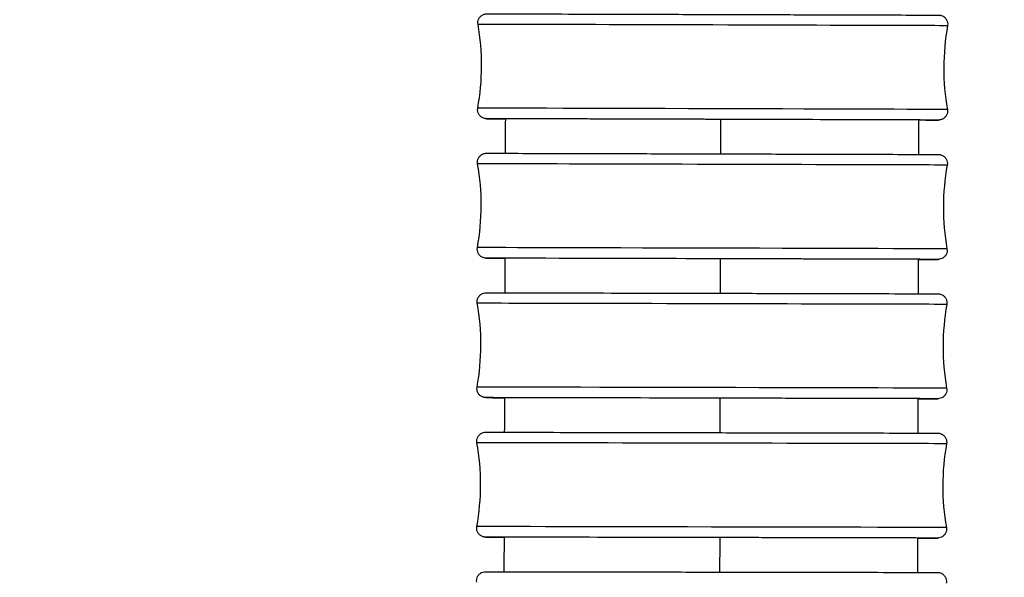
# Model space of a CAD drawing. Units: millimetres. Extents: x 80 to 2890, y 80 to 2020.
# Drawn here: x 1169 to 1202, y 811 to 830 of the extents above; entities that cross this region are included whole.
import ezdxf

# ---------------------------------------------------------------- set-up
doc = ezdxf.new("R2010")
doc.units = ezdxf.units.MM
doc.header["$LTSCALE"] = 1.8
for name, color, linetype, lineweight in [('Dimension (ISO)', 7, 'Continuous', 25), ('Visible (ISO)', 7, 'Continuous', 25), ('Visible Narrow (ISO)', 7, 'Continuous', 25)]:
    doc.layers.add(name, color=color, linetype=linetype, lineweight=lineweight)
doc.styles.add('Samuel Heath (ISO)', font='tahoma.ttf')
doc.dimstyles.new('Samuel Heath (ISO)', dxfattribs={"dimscale": 10, "dimtxt": 2, "dimasz": 2.5, "dimexe": 1, "dimexo": 1.5, "dimgap": 0.762, "dimtad": 0, "dimtih": 1, "dimtoh": 1, "dimdec": 4, "dimlfac": 0.03937, "dimrnd": 1e-08, "dimzin": 1, "dimdsep": 46, "dimlunit": 5, "dimtxsty": 'Samuel Heath (ISO)', "dimcen": 0.09, "dimdle": 10, "dimclrd": 256, "dimclre": 256, "dimclrt": 256, "dimazin": 0, "dimtfac": 1.5, "dimtmove": 0, "dimatfit": 3, "dimfxl": 0, "dimfrac": 2, "dimtolj": 1, "dimtzin": 0, "dimlwd": 15, "dimlwe": 15, "dimarcsym": 0})

# ---------------------------------------------------------------- blocks, each defined once
blk = doc.blocks.new('*D18')
at = {"layer": 'Defpoints', "color": 0, "transparency": 16777216}
for p in [(1177.277, 935.271), (1207.529, 896.091)]:
    blk.add_point(p, dxfattribs=at)
at = {"layer": 'Dimension (ISO)', "lineweight": 15, "transparency": 16777216}
for p, q in [((1161.999, 955.059), (1146.72, 974.847)), ((1177.277, 935.271), (1207.529, 896.091)), ((1222.808, 876.304), (1248.331, 843.248)), ((1248.331, 843.248), (1273.331, 843.248))]:
    blk.add_line(p, q, dxfattribs=at)
at = {"layer": 'Dimension (ISO)', "transparency": 16777216}
for points in [[(1165.297, 957.606), (1158.701, 952.513), (1177.277, 935.271)], [(1226.106, 878.85), (1219.51, 873.757), (1207.529, 896.091)]]:
    blk.add_solid(points, dxfattribs=at)
at = {"layer": 'Dimension (ISO)', "color": 176, "lineweight": 18, "true_color": 0x000080, "transparency": 16777216, "insert": (1337.9, 855.874), "char_height": 20, "attachment_point": 2, "style": 'Samuel Heath (ISO)'}
blk.add_mtext('\\A1;∅1 15/16', dxfattribs=at)

msp = doc.modelspace()

# ---------------------------------------------------------------- linework, layer by layer
at = {"layer": 'Visible (ISO)'}
for centre, start, end in [((1176.44165, 828.0489), 349.771061, 9.89332), ((1207.85401, 827.9569), 169.771061, 189.89332), ((1176.42915, 823.39454), 349.787038, 9.909298), ((1207.84153, 823.3113), 169.787038, 189.909298), ((1176.41803, 818.73985), 349.80419, 9.92645), ((1207.83044, 818.66601), 169.80419, 189.92645), ((1176.40838, 814.08482), 349.822586, 9.944846), ((1207.82082, 814.02106), 169.822586, 189.944846)]:
    msp.add_arc(centre, 8, start, end, dxfattribs=at)
for centre, major_axis, ratio, start_param, end_param in [((1192.14271, 826.25291), (-6.89997, 0.02021), 0.00012019, 3.05133291, 6.30830071), ((1192.1307, 821.60292), (6.89998, -0.01828), 0.00010875, 6.1925603, 7.81296654), ((1192.12012, 816.95293), (6.89998, -0.01622), 0.00009646, 6.19236805, 7.81296651), ((1192.11105, 812.30294), (6.89999, -0.014), 0.00008329, 6.19236032, 7.81296648)]:
    msp.add_ellipse(centre, major_axis=major_axis, ratio=ratio, start_param=start_param, end_param=end_param, dxfattribs=at)
for points, knots in [([(1184.32269, 829.42341), (1184.31711, 829.45537), (1184.31679, 829.48866), (1184.32659, 829.55219), (1184.33665, 829.58326), (1184.36567, 829.63997), (1184.385, 829.66632), (1184.43039, 829.71104), (1184.45703, 829.72997), (1184.49975, 829.75102), (1184.51449, 829.75689), (1184.54468, 829.76623), (1184.5603, 829.76973), (1184.58156, 829.77277), (1184.58736, 829.77342), (1184.59459, 829.77403), (1184.59635, 829.77417), (1184.59953, 829.77438), (1184.60097, 829.77447), (1184.6042, 829.77464), (1184.60581, 829.77471), (1184.60836, 829.7748), (1184.60933, 829.77483), (1184.61139, 829.77489), (1184.61222, 829.7749), (1184.61436, 829.77494), (1184.61506, 829.77495), (1184.61747, 829.77497), (1184.61815, 829.77497), (1184.62185, 829.77498), (1184.62519, 829.77498), (1184.64519, 829.77496), (1184.67345, 829.77491), (1184.84206, 829.77454), (1185.09746, 829.77389), (1185.83111, 829.77191), (1186.32026, 829.77056), (1187.46666, 829.76733), (1188.13803, 829.76542), (1189.57722, 829.76129), (1190.36296, 829.75902), (1191.94929, 829.7544), (1192.76962, 829.75199), (1194.34202, 829.74735), (1195.11366, 829.74506), (1196.51249, 829.74087), (1197.1571, 829.73892), (1198.24036, 829.7356), (1198.6925, 829.7342), (1199.35022, 829.7321), (1199.56384, 829.73138), (1199.66739, 829.73095), (1199.67954, 829.7309), (1199.68719, 829.73084), (1199.68791, 829.73084), (1199.69089, 829.73079), (1199.69153, 829.7308), (1199.69556, 829.73068), (1199.69633, 829.73065), (1199.69842, 829.73057), (1199.69983, 829.73051), (1199.70365, 829.73031), (1199.70623, 829.73015), (1199.7113, 829.72976), (1199.71375, 829.72955), (1199.72018, 829.72889), (1199.72426, 829.7284), (1199.73676, 829.72661), (1199.74525, 829.72503), (1199.7733, 829.71853), (1199.79264, 829.71194), (1199.83913, 829.69061), (1199.86553, 829.67311), (1199.91187, 829.63074), (1199.93217, 829.60513), (1199.96329, 829.54952), (1199.9745, 829.51883), (1199.98655, 829.45625), (1199.98753, 829.42359), (1199.98278, 829.38716), (1199.98203, 829.38235), (1199.98116, 829.37755)], [0, 0, 0, 0, 0.00973069, 0.00973069, 0.0192837, 0.0192837, 0.02884309, 0.02884309, 0.03840209, 0.03840209, 0.04313268, 0.04313268, 0.04788749, 0.04788749, 0.04964251, 0.04964251, 0.0502249, 0.0502249, 0.0507606, 0.0507606, 0.05156514, 0.05156514, 0.0523737, 0.0523737, 0.05368257, 0.05368257, 0.05659296, 0.05659296, 0.06531227, 0.06531227, 0.09146475, 0.09146475, 0.17002047, 0.17002047, 0.40837571, 0.40837571, 0.6486315, 0.6486315, 0.88869429, 0.88869429, 1.12875569, 1.12875569, 1.36881533, 1.36881533, 1.60887467, 1.60887467, 1.84893449, 1.84893449, 2.08899635, 2.08899635, 2.32906639, 2.32906639, 2.38843729, 2.38843729, 2.39956141, 2.39956141, 2.40373989, 2.40373989, 2.40452001, 2.40452001, 2.40538202, 2.40538202, 2.40633825, 2.40633825, 2.40712207, 2.40712207, 2.4083718, 2.4083718, 2.41095747, 2.41095747, 2.41702447, 2.41702447, 2.42630286, 2.42630286, 2.43586263, 2.43586263, 2.44542147, 2.44542147, 2.45498064, 2.45498064, 2.4564417, 2.4564417, 2.4564417, 2.4564417]), ([(1185.24492, 826.27275), (1184.93253, 826.27375), (1184.72932, 826.27443), (1184.62828, 826.27485), (1184.61612, 826.2749), (1184.60848, 826.27496), (1184.60776, 826.27496), (1184.60477, 826.27501), (1184.60413, 826.275), (1184.6001, 826.27512), (1184.59934, 826.27515), (1184.59724, 826.27523), (1184.59583, 826.27529), (1184.59201, 826.27549), (1184.58943, 826.27564), (1184.58436, 826.27604), (1184.58192, 826.27625), (1184.57548, 826.27691), (1184.5714, 826.2774), (1184.5589, 826.27919), (1184.55041, 826.28077), (1184.52237, 826.28727), (1184.50302, 826.29386), (1184.45654, 826.31519), (1184.43014, 826.33269), (1184.38379, 826.37505), (1184.36349, 826.40067), (1184.33237, 826.45628), (1184.32116, 826.48697), (1184.30912, 826.54955), (1184.30813, 826.58221), (1184.31289, 826.61864), (1184.31364, 826.62345), (1184.3145, 826.62825)], [2.096224693, 2.096224693, 2.096224693, 2.096224693, 2.329066394, 2.329066394, 2.388437289, 2.388437289, 2.399561408, 2.399561408, 2.40373989, 2.40373989, 2.404520011, 2.404520011, 2.40538202, 2.40538202, 2.406338247, 2.406338247, 2.407122072, 2.407122072, 2.408371801, 2.408371801, 2.410957466, 2.410957466, 2.417024468, 2.417024468, 2.426302865, 2.426302865, 2.435862631, 2.435862631, 2.445421469, 2.445421469, 2.454980641, 2.454980641, 2.4564417, 2.4564417, 2.4564417, 2.4564417]), ([(1199.97298, 826.58238), (1199.97855, 826.55043), (1199.97888, 826.51714), (1199.96907, 826.45361), (1199.95902, 826.42254), (1199.93, 826.36583), (1199.91067, 826.33948), (1199.86527, 826.29476), (1199.83863, 826.27583), (1199.79591, 826.25477), (1199.78117, 826.2489), (1199.75099, 826.23956), (1199.73537, 826.23607), (1199.71411, 826.23303), (1199.7083, 826.23238), (1199.70108, 826.23177), (1199.69931, 826.23163), (1199.69614, 826.23142), (1199.6947, 826.23133), (1199.69147, 826.23116), (1199.68985, 826.23109), (1199.6873, 826.231), (1199.68633, 826.23097), (1199.68427, 826.23091), (1199.68345, 826.2309), (1199.68131, 826.23086), (1199.6806, 826.23085), (1199.6782, 826.23083), (1199.67752, 826.23083), (1199.67382, 826.23082), (1199.67047, 826.23082), (1199.65047, 826.23084), (1199.62221, 826.23089), (1199.47579, 826.23121), (1199.28409, 826.23169), (1199.0144, 826.23241)], [0, 0, 0, 0, 0.009730687, 0.009730687, 0.019283703, 0.019283703, 0.02884309, 0.02884309, 0.03840209, 0.03840209, 0.043132681, 0.043132681, 0.047887495, 0.047887495, 0.049642508, 0.049642508, 0.050224903, 0.050224903, 0.050760602, 0.050760602, 0.051565136, 0.051565136, 0.052373702, 0.052373702, 0.053682568, 0.053682568, 0.056592955, 0.056592955, 0.06531227, 0.06531227, 0.091464747, 0.091464747, 0.170020472, 0.170020472, 0.366674452, 0.366674452, 0.366674452, 0.366674452]), ([(1184.3098, 824.77125), (1184.30422, 824.8032), (1184.30388, 824.83649), (1184.31367, 824.90002), (1184.32372, 824.93109), (1184.35272, 824.98782), (1184.37204, 825.01417), (1184.41743, 825.05891), (1184.44406, 825.07784), (1184.50121, 825.10603), (1184.53265, 825.11565), (1184.57031, 825.1209), (1184.57685, 825.12158), (1184.58435, 825.12215), (1184.58588, 825.12225), (1184.58855, 825.12241), (1184.58971, 825.12247), (1184.59247, 825.12261), (1184.59388, 825.12266), (1184.5962, 825.12274), (1184.5971, 825.12277), (1184.59905, 825.12281), (1184.59982, 825.12283), (1184.60188, 825.12286), (1184.60253, 825.12287), (1184.6048, 825.12289), (1184.60547, 825.12289), (1184.60924, 825.12289), (1184.61288, 825.12289), (1184.63464, 825.12288), (1184.66564, 825.12282), (1184.84867, 825.12246), (1185.12352, 825.12182), (1185.89538, 825.11992), (1186.39574, 825.11867), (1187.56125, 825.1157), (1188.24101, 825.11395), (1189.69256, 825.11018), (1190.48242, 825.10811), (1192.07229, 825.10391), (1192.89209, 825.10174), (1194.45888, 825.09755), (1195.22539, 825.09549), (1196.61004, 825.09173), (1197.24543, 825.08999), (1198.30737, 825.08705), (1198.74713, 825.0858), (1199.37856, 825.08397), (1199.57784, 825.08336), (1199.6637, 825.08302), (1199.6583, 825.08328), (1199.67936, 825.08288), (1199.68034, 825.08287), (1199.68399, 825.08275), (1199.68516, 825.08271), (1199.68767, 825.08259), (1199.6888, 825.08254), (1199.69186, 825.08236), (1199.69396, 825.08223), (1199.69856, 825.08187), (1199.7011, 825.08164), (1199.70798, 825.08094), (1199.71241, 825.08039), (1199.72649, 825.07831), (1199.73618, 825.07639), (1199.76777, 825.0685), (1199.78935, 825.06042), (1199.83762, 825.03574), (1199.86367, 825.01672), (1199.90831, 824.9718), (1199.92735, 824.94525), (1199.95577, 824.88821), (1199.9655, 824.85701), (1199.97454, 824.79388), (1199.97395, 824.76116), (1199.96829, 824.72975)], [0, 0, 0, 0, 0.00973067, 0.00973067, 0.01928367, 0.01928367, 0.02884304, 0.02884304, 0.03840206, 0.03840206, 0.04796035, 0.04796035, 0.04991663, 0.04991663, 0.05043541, 0.05043541, 0.05089036, 0.05089036, 0.05162863, 0.05162863, 0.05242198, 0.05242198, 0.05374757, 0.05374757, 0.05679921, 0.05679921, 0.06594243, 0.06594243, 0.09336894, 0.09336894, 0.17576155, 0.17576155, 0.42220081, 0.42220081, 0.66213838, 0.66213838, 0.90221039, 0.90221039, 1.14227086, 1.14227086, 1.38233023, 1.38233023, 1.62238935, 1.62238935, 1.86244895, 1.86244895, 2.10251055, 2.10251055, 2.34257985, 2.34257985, 2.4019665, 2.4019665, 2.40441948, 2.40441948, 2.40524843, 2.40524843, 2.40576463, 2.40576463, 2.4065038, 2.4065038, 2.40730672, 2.40730672, 2.40865656, 2.40865656, 2.41161327, 2.41161327, 2.41843629, 2.41843629, 2.42787705, 2.42787705, 2.43743605, 2.43743605, 2.44699506, 2.44699506, 2.45656813, 2.45656813, 2.45656813, 2.45656813]), ([(1185.22891, 821.62088), (1185.22183, 821.6209), (1185.2148, 821.62092), (1184.89212, 821.62186), (1184.69284, 821.62248), (1184.60698, 821.62281), (1184.61238, 821.62255), (1184.59132, 821.62295), (1184.59034, 821.62296), (1184.5867, 821.62308), (1184.58553, 821.62313), (1184.58301, 821.62324), (1184.58188, 821.6233), (1184.57883, 821.62347), (1184.57672, 821.62361), (1184.57213, 821.62396), (1184.56958, 821.62419), (1184.5627, 821.6249), (1184.55827, 821.62545), (1184.5442, 821.62752), (1184.5345, 821.62944), (1184.50291, 821.63733), (1184.48133, 821.64542), (1184.43306, 821.67009), (1184.40701, 821.68911), (1184.36237, 821.73403), (1184.34333, 821.76059), (1184.31491, 821.81763), (1184.30519, 821.84882), (1184.29615, 821.91195), (1184.29674, 821.94467), (1184.30239, 821.97608)], [2.097216143, 2.097216143, 2.097216143, 2.097216143, 2.102510553, 2.102510553, 2.342579855, 2.342579855, 2.401966495, 2.401966495, 2.404419477, 2.404419477, 2.405248432, 2.405248432, 2.405764626, 2.405764626, 2.406503802, 2.406503802, 2.407306723, 2.407306723, 2.408656558, 2.408656558, 2.411613269, 2.411613269, 2.418436294, 2.418436294, 2.42787705, 2.42787705, 2.437436054, 2.437436054, 2.446995055, 2.446995055, 2.45656813, 2.45656813, 2.45656813, 2.45656813]), ([(1199.96088, 821.93458), (1199.96646, 821.90263), (1199.9668, 821.86934), (1199.95701, 821.80581), (1199.94697, 821.77474), (1199.91796, 821.71802), (1199.89864, 821.69166), (1199.85325, 821.64693), (1199.82662, 821.62799), (1199.76948, 821.59981), (1199.73803, 821.59019), (1199.70038, 821.58494), (1199.69383, 821.58425), (1199.68633, 821.58369), (1199.6848, 821.58358), (1199.68214, 821.58342), (1199.68097, 821.58336), (1199.67821, 821.58323), (1199.6768, 821.58317), (1199.67449, 821.58309), (1199.67359, 821.58307), (1199.67163, 821.58302), (1199.67086, 821.583), (1199.6688, 821.58297), (1199.66815, 821.58297), (1199.66588, 821.58295), (1199.66521, 821.58295), (1199.66144, 821.58294), (1199.6578, 821.58294), (1199.63604, 821.58296), (1199.60504, 821.58301), (1199.45286, 821.58331), (1199.26433, 821.58375), (1199.00206, 821.58438)], [0, 0, 0, 0, 0.00973067, 0.00973067, 0.019283671, 0.019283671, 0.028843045, 0.028843045, 0.03840206, 0.03840206, 0.047960353, 0.047960353, 0.049916628, 0.049916628, 0.050435412, 0.050435412, 0.050890358, 0.050890358, 0.051628628, 0.051628628, 0.052421982, 0.052421982, 0.053747572, 0.053747572, 0.056799211, 0.056799211, 0.065942435, 0.065942435, 0.093368939, 0.093368939, 0.17576155, 0.17576155, 0.366776347, 0.366776347, 0.366776347, 0.366776347]), ([(1184.29827, 820.11892), (1184.29267, 820.15087), (1184.29233, 820.18416), (1184.3021, 820.24769), (1184.31213, 820.27877), (1184.34112, 820.3355), (1184.36043, 820.36186), (1184.40581, 820.40661), (1184.43243, 820.42555), (1184.48957, 820.45376), (1184.52097, 820.46338), (1184.55891, 820.46868), (1184.5657, 820.46938), (1184.57353, 820.46996), (1184.57513, 820.47006), (1184.57783, 820.47021), (1184.57897, 820.47027), (1184.5816, 820.47039), (1184.58294, 820.47044), (1184.58512, 820.47051), (1184.58597, 820.47054), (1184.58781, 820.47058), (1184.58854, 820.47059), (1184.59046, 820.47062), (1184.59107, 820.47063), (1184.59319, 820.47064), (1184.59379, 820.47064), (1184.59718, 820.47065), (1184.60037, 820.47065), (1184.61951, 820.47064), (1184.64673, 820.4706), (1184.80917, 820.47032), (1185.05531, 820.46981), (1185.77028, 820.46827), (1186.25395, 820.4672), (1187.39097, 820.46463), (1188.05823, 820.46311), (1189.49132, 820.45981), (1190.27499, 820.45799), (1191.85943, 820.45429), (1192.67993, 820.45236), (1194.25484, 820.44863), (1195.02885, 820.44678), (1196.43434, 820.4434), (1197.08329, 820.44183), (1198.17666, 820.43915), (1198.63467, 820.43801), (1199.30494, 820.43629), (1199.52542, 820.4357), (1199.63737, 820.43534), (1199.65162, 820.43528), (1199.66026, 820.43524), (1199.66137, 820.43523), (1199.6633, 820.43522), (1199.66376, 820.43522), (1199.66665, 820.43518), (1199.66736, 820.43518), (1199.67173, 820.43505), (1199.67307, 820.435), (1199.67589, 820.43487), (1199.67698, 820.43482), (1199.67992, 820.43466), (1199.6819, 820.43453), (1199.68636, 820.4342), (1199.68888, 820.43398), (1199.69587, 820.43328), (1199.70041, 820.43272), (1199.71519, 820.43056), (1199.72547, 820.4285), (1199.75878, 820.42002), (1199.78144, 820.41124), (1199.83051, 820.38509), (1199.85637, 820.3655), (1199.90028, 820.31961), (1199.91882, 820.29271), (1199.94616, 820.23514), (1199.9553, 820.20377), (1199.96292, 820.14235), (1199.96208, 820.11166), (1199.95677, 820.08211)], [0, 0, 0, 0, 0.00973065, 0.00973065, 0.01928364, 0.01928364, 0.028843, 0.028843, 0.03840203, 0.03840203, 0.0479605, 0.0479605, 0.04998106, 0.04998106, 0.05052057, 0.05052057, 0.05096146, 0.05096146, 0.05165844, 0.05165844, 0.05240426, 0.05240426, 0.05364896, 0.05364896, 0.05650838, 0.05650838, 0.06507565, 0.06507565, 0.09077386, 0.09077386, 0.16796159, 0.16796159, 0.40206975, 0.40206975, 0.64245321, 0.64245321, 0.88250934, 0.88250934, 1.12257014, 1.12257014, 1.36262928, 1.36262928, 1.60268816, 1.60268816, 1.8427474, 1.8427474, 2.08280823, 2.08280823, 2.32287545, 2.32287545, 2.38222217, 2.38222217, 2.39334148, 2.39334148, 2.40168137, 2.40168137, 2.40481868, 2.40481868, 2.4057578, 2.4057578, 2.40623246, 2.40623246, 2.40691634, 2.40691634, 2.4077077, 2.4077077, 2.40908919, 2.40908919, 2.41222219, 2.41222219, 2.41940931, 2.41940931, 2.42890326, 2.42890326, 2.43846196, 2.43846196, 2.44802101, 2.44802101, 2.45702797, 2.45702797, 2.45702797, 2.45702797]), ([(1185.21441, 816.96888), (1184.91495, 816.96965), (1184.71717, 816.97018), (1184.61109, 816.97052), (1184.59684, 816.97058), (1184.5882, 816.97062), (1184.58709, 816.97063), (1184.58516, 816.97064), (1184.58471, 816.97064), (1184.58181, 816.97068), (1184.5811, 816.97068), (1184.57673, 816.97081), (1184.57539, 816.97086), (1184.57257, 816.97099), (1184.57148, 816.97104), (1184.56854, 816.9712), (1184.56656, 816.97133), (1184.5621, 816.97166), (1184.55958, 816.97188), (1184.55259, 816.97258), (1184.54805, 816.97314), (1184.53327, 816.9753), (1184.52299, 816.97736), (1184.48968, 816.98584), (1184.46702, 816.99462), (1184.41795, 817.02077), (1184.39209, 817.04036), (1184.34818, 817.08625), (1184.32964, 817.11315), (1184.3023, 817.17072), (1184.29316, 817.20209), (1184.28554, 817.26351), (1184.28638, 817.2942), (1184.2917, 817.32375)], [2.09850257, 2.09850257, 2.09850257, 2.09850257, 2.322875449, 2.322875449, 2.382222172, 2.382222172, 2.393341482, 2.393341482, 2.401681373, 2.401681373, 2.404818677, 2.404818677, 2.405757801, 2.405757801, 2.406232463, 2.406232463, 2.406916337, 2.406916337, 2.407707698, 2.407707698, 2.409089185, 2.409089185, 2.412222191, 2.412222191, 2.419409313, 2.419409313, 2.428903262, 2.428903262, 2.438461958, 2.438461958, 2.448021012, 2.448021012, 2.457027973, 2.457027973, 2.457027973, 2.457027973]), ([(1199.9502, 817.28694), (1199.95579, 817.25499), (1199.95613, 817.2217), (1199.94636, 817.15817), (1199.93633, 817.12709), (1199.90734, 817.07036), (1199.88803, 817.044), (1199.84265, 816.99925), (1199.81603, 816.98031), (1199.75889, 816.9521), (1199.72749, 816.94248), (1199.68955, 816.93718), (1199.68276, 816.93648), (1199.67493, 816.9359), (1199.67333, 816.9358), (1199.67063, 816.93565), (1199.66949, 816.93559), (1199.66686, 816.93547), (1199.66553, 816.93542), (1199.66334, 816.93535), (1199.66249, 816.93532), (1199.66066, 816.93528), (1199.65993, 816.93527), (1199.658, 816.93524), (1199.65739, 816.93523), (1199.65527, 816.93522), (1199.65467, 816.93522), (1199.65129, 816.93521), (1199.64809, 816.93521), (1199.62895, 816.93522), (1199.60173, 816.93526), (1199.45757, 816.93551), (1199.26445, 816.9359), (1198.99153, 816.93648)], [0, 0, 0, 0, 0.009730654, 0.009730654, 0.01928364, 0.01928364, 0.028843001, 0.028843001, 0.038402031, 0.038402031, 0.047960499, 0.047960499, 0.04998106, 0.04998106, 0.050520572, 0.050520572, 0.05096146, 0.05096146, 0.051658445, 0.051658445, 0.052404263, 0.052404263, 0.053648963, 0.053648963, 0.056508376, 0.056508376, 0.065075647, 0.065075647, 0.090773857, 0.090773857, 0.16796159, 0.16796159, 0.367039285, 0.367039285, 0.367039285, 0.367039285]), ([(1184.28818, 815.46642), (1184.28258, 815.49837), (1184.28222, 815.53166), (1184.29197, 815.59519), (1184.302, 815.62627), (1184.33096, 815.68301), (1184.35027, 815.70938), (1184.39563, 815.75414), (1184.42225, 815.7731), (1184.47938, 815.80132), (1184.51074, 815.81095), (1184.54897, 815.8163), (1184.55601, 815.81702), (1184.56423, 815.8176), (1184.56594, 815.81771), (1184.56869, 815.81786), (1184.5698, 815.81791), (1184.5723, 815.81802), (1184.57354, 815.81806), (1184.57558, 815.81812), (1184.57637, 815.81814), (1184.57807, 815.81818), (1184.57875, 815.81819), (1184.58053, 815.81822), (1184.58109, 815.81822), (1184.58304, 815.81824), (1184.58357, 815.81823), (1184.58655, 815.81824), (1184.58929, 815.81824), (1184.60572, 815.81824), (1184.62903, 815.81821), (1184.76811, 815.818), (1184.97814, 815.81764), (1185.61841, 815.81645), (1186.07963, 815.81557), (1187.1781, 815.81344), (1187.82829, 815.81216), (1189.23567, 815.80937), (1190.0104, 815.80782), (1191.58604, 815.80465), (1192.40657, 815.80298), (1193.99042, 815.79975), (1194.77345, 815.79814), (1196.20471, 815.79517), (1196.87075, 815.79378), (1198.0041, 815.79139), (1198.48552, 815.79036), (1199.20591, 815.78878), (1199.45381, 815.78821), (1199.60003, 815.78783), (1199.6213, 815.78777), (1199.6451, 815.78769), (1199.64719, 815.78772), (1199.65513, 815.78763), (1199.65542, 815.78764), (1199.65943, 815.78754), (1199.66008, 815.78752), (1199.66181, 815.78747), (1199.66296, 815.78743), (1199.66607, 815.78729), (1199.66818, 815.78719), (1199.67236, 815.78692), (1199.6744, 815.78677), (1199.67975, 815.78632), (1199.68314, 815.78598), (1199.69361, 815.78475), (1199.70076, 815.78365), (1199.72555, 815.7789), (1199.74306, 815.77388), (1199.78837, 815.7563), (1199.81544, 815.74069), (1199.8641, 815.70161), (1199.886, 815.67734), (1199.92062, 815.62383), (1199.93377, 815.59391), (1199.94979, 815.53223), (1199.95286, 815.4997), (1199.95003, 815.45676), (1199.94867, 815.44563), (1199.94669, 815.43464)], [0, 0, 0, 0, 0.00973064, 0.00973064, 0.01928361, 0.01928361, 0.02884296, 0.02884296, 0.038402, 0.038402, 0.04796063, 0.04796063, 0.05004998, 0.05004998, 0.05061789, 0.05061789, 0.05104455, 0.05104455, 0.05169428, 0.05169428, 0.05238621, 0.05238621, 0.05354035, 0.05354035, 0.05618721, 0.05618721, 0.06411763, 0.06411763, 0.08790497, 0.08790497, 0.1593409, 0.1593409, 0.3756536, 0.3756536, 0.61664054, 0.61664054, 0.85667537, 0.85667537, 1.0967367, 1.0967367, 1.33679558, 1.33679558, 1.57685421, 1.57685421, 1.81691308, 1.81691308, 2.05697314, 2.05697314, 2.29703801, 2.29703801, 2.35635812, 2.35635812, 2.40082779, 2.40082779, 2.40500252, 2.40500252, 2.4056413, 2.4056413, 2.4063314, 2.4063314, 2.4071152, 2.4071152, 2.4077672, 2.4077672, 2.40880374, 2.40880374, 2.41096932, 2.41096932, 2.41638987, 2.41638987, 2.42554962, 2.42554962, 2.43511231, 2.43511231, 2.44467104, 2.44467104, 2.45423018, 2.45423018, 2.45758166, 2.45758166, 2.45758166, 2.45758166]), ([(1185.20169, 812.31672), (1184.9386, 812.3173), (1184.75449, 812.31773), (1184.62917, 812.31805), (1184.6079, 812.31811), (1184.5841, 812.31819), (1184.58201, 812.31817), (1184.57407, 812.31825), (1184.57378, 812.31824), (1184.56977, 812.31834), (1184.56912, 812.31836), (1184.56739, 812.31841), (1184.56624, 812.31845), (1184.56313, 812.31859), (1184.56102, 812.31869), (1184.55684, 812.31896), (1184.5548, 812.31911), (1184.54945, 812.31956), (1184.54606, 812.3199), (1184.53559, 812.32113), (1184.52844, 812.32223), (1184.50365, 812.32698), (1184.48614, 812.33201), (1184.44083, 812.34958), (1184.41376, 812.3652), (1184.3651, 812.40427), (1184.3432, 812.42854), (1184.30858, 812.48206), (1184.29543, 812.51197), (1184.27941, 812.57365), (1184.27634, 812.60618), (1184.27917, 812.64912), (1184.28053, 812.66025), (1184.28251, 812.67124)], [2.099761059, 2.099761059, 2.099761059, 2.099761059, 2.297038008, 2.297038008, 2.356358117, 2.356358117, 2.400827792, 2.400827792, 2.405002517, 2.405002517, 2.405641301, 2.405641301, 2.406331397, 2.406331397, 2.407115199, 2.407115199, 2.407767202, 2.407767202, 2.408803736, 2.408803736, 2.410969322, 2.410969322, 2.416389867, 2.416389867, 2.42554962, 2.42554962, 2.435112315, 2.435112315, 2.444671042, 2.444671042, 2.454230175, 2.454230175, 2.457581665, 2.457581665, 2.457581665, 2.457581665]), ([(1199.94102, 812.63946), (1199.94662, 812.60752), (1199.94698, 812.57422), (1199.93723, 812.51069), (1199.9272, 812.47961), (1199.89824, 812.42287), (1199.87893, 812.3965), (1199.83357, 812.35174), (1199.80695, 812.33279), (1199.74982, 812.30457), (1199.71847, 812.29494), (1199.68023, 812.28959), (1199.67319, 812.28886), (1199.66497, 812.28828), (1199.66326, 812.28817), (1199.66051, 812.28802), (1199.6594, 812.28797), (1199.6569, 812.28786), (1199.65566, 812.28782), (1199.65362, 812.28776), (1199.65283, 812.28774), (1199.65113, 812.2877), (1199.65045, 812.28769), (1199.64867, 812.28767), (1199.64811, 812.28766), (1199.64616, 812.28765), (1199.64563, 812.28765), (1199.64265, 812.28764), (1199.63991, 812.28764), (1199.62348, 812.28765), (1199.60017, 812.28767), (1199.46509, 812.28787), (1199.26712, 812.28822), (1198.98259, 812.28874)], [0, 0, 0, 0, 0.009730638, 0.009730638, 0.019283612, 0.019283612, 0.028842959, 0.028842959, 0.038402003, 0.038402003, 0.047960634, 0.047960634, 0.050049983, 0.050049983, 0.050617888, 0.050617888, 0.051044548, 0.051044548, 0.051694283, 0.051694283, 0.052386214, 0.052386214, 0.053540351, 0.053540351, 0.056187208, 0.056187208, 0.064117629, 0.064117629, 0.087904972, 0.087904972, 0.159340901, 0.159340901, 0.367370075, 0.367370075, 0.367370075, 0.367370075]), ([(1184.27965, 810.81373), (1184.27404, 810.84568), (1184.27367, 810.87897), (1184.2834, 810.94251), (1184.29341, 810.97359), (1184.32236, 811.03034), (1184.34166, 811.05672), (1184.387, 811.10149), (1184.41361, 811.12046), (1184.47074, 811.1487), (1184.50205, 811.15834), (1184.54059, 811.16374), (1184.54787, 811.16448), (1184.55656, 811.16508), (1184.55843, 811.16519), (1184.56129, 811.16533), (1184.56237, 811.16538), (1184.56471, 811.16547), (1184.56585, 811.1655), (1184.5677, 811.16556), (1184.56842, 811.16557), (1184.56997, 811.1656), (1184.57058, 811.16561), (1184.5722, 811.16564), (1184.57271, 811.16564), (1184.57446, 811.16565), (1184.57491, 811.16565), (1184.57747, 811.16566), (1184.57975, 811.16566), (1184.59346, 811.16565), (1184.61285, 811.16564), (1184.72849, 811.1655), (1184.90255, 811.16525), (1185.46483, 811.1644), (1185.90073, 811.16371), (1186.95546, 811.16202), (1187.58616, 811.16099), (1188.96361, 811.15873), (1189.72753, 811.15746), (1191.29142, 811.15485), (1192.11086, 811.15347), (1193.70226, 811.15077), (1194.49404, 811.14943), (1195.9514, 811.14692), (1196.63512, 811.14574), (1197.81047, 811.14368), (1198.31672, 811.14278), (1199.09074, 811.14138), (1199.36812, 811.14086), (1199.58807, 811.14041), (1199.62929, 811.14032), (1199.64301, 811.14026), (1199.64272, 811.14028), (1199.6471, 811.14022), (1199.64768, 811.14022), (1199.65134, 811.14013), (1199.6525, 811.1401), (1199.65496, 811.14001), (1199.6559, 811.13997), (1199.6584, 811.13985), (1199.66009, 811.13976), (1199.66387, 811.13952), (1199.66601, 811.13936), (1199.67196, 811.13886), (1199.67583, 811.13846), (1199.68862, 811.13688), (1199.69758, 811.13536), (1199.72829, 811.1287), (1199.74978, 811.12145), (1199.79866, 811.09857), (1199.82545, 811.08038), (1199.87165, 811.03691), (1199.89158, 811.01101), (1199.9219, 810.95496), (1199.93267, 810.92411), (1199.94382, 810.86136), (1199.94434, 810.82869), (1199.93929, 810.79388), (1199.93876, 810.7906), (1199.93817, 810.78734)], [0, 0, 0, 0, 0.00973062, 0.00973062, 0.01928359, 0.01928359, 0.02884292, 0.02884292, 0.03840198, 0.03840198, 0.04796075, 0.04796075, 0.05012141, 0.05012141, 0.05073113, 0.05073113, 0.05114466, 0.05114466, 0.05173935, 0.05173935, 0.05236974, 0.05236974, 0.05342272, 0.05342272, 0.05583733, 0.05583733, 0.06307196, 0.06307196, 0.08477179, 0.08477179, 0.14992746, 0.14992746, 0.34690641, 0.34690641, 0.58849603, 0.58849603, 0.82850948, 0.82850948, 1.06857127, 1.06857127, 1.30862987, 1.30862987, 1.54868823, 1.54868823, 1.78874674, 1.78874674, 2.0288061, 2.0288061, 2.26886882, 2.26886882, 2.38775783, 2.38775783, 2.40312884, 2.40312884, 2.40581826, 2.40581826, 2.40664644, 2.40664644, 2.40705466, 2.40705466, 2.40763337, 2.40763337, 2.40830462, 2.40830462, 2.40948095, 2.40948095, 2.41219769, 2.41219769, 2.41891572, 2.41891572, 2.42839003, 2.42839003, 2.43794946, 2.43794946, 2.44750848, 2.44750848, 2.4570676, 2.4570676, 2.45806184, 2.45806184, 2.45806184, 2.45806184])]:
    msp.add_open_spline(points, degree=3, knots=knots, dxfattribs=at)
for points in [[(1185.24082, 825.12152), (1185.24217, 825.50539), (1185.24354, 825.88926), (1185.24491, 826.27313)], [(1199.01459, 826.23278), (1199.01352, 825.8502), (1199.01247, 825.46762), (1199.01144, 825.08504)], [(1185.22516, 820.46944), (1185.2264, 820.85337), (1185.22764, 821.23729), (1185.22891, 821.62121)], [(1199.00236, 821.58471), (1199.00142, 821.20217), (1199.00049, 820.81962), (1198.99958, 820.43707)], [(1185.21102, 815.81721), (1185.21212, 816.20119), (1185.21324, 816.58518), (1185.21437, 816.96917)], [(1198.99166, 816.93678), (1198.99085, 816.55427), (1198.99005, 816.17176), (1198.98927, 815.78925)], [(1185.19859, 811.1648), (1185.19954, 811.54886), (1185.20051, 811.93291), (1185.2015, 812.31697)], [(1198.98259, 812.289), (1198.98192, 811.90653), (1198.98126, 811.52405), (1198.98062, 811.14158)]]:
    msp.add_open_spline(points, degree=3, dxfattribs=at)
at = {"layer": 'Visible Narrow (ISO)'}
for centre, major_axis, ratio, start_param, end_param in [((1192.15193, 829.40048), (-7.82924, 0.02293), 0.00012019, 3.14157132, 6.28320663), ((1192.14374, 826.60532), (7.82924, -0.02293), 0.00012019, 0.00002133, 3.14157133), ((1192.14271, 826.25291), (-7.53385, 0.02207), 0.00012019, 2.71925666, 6.69705054), ((1192.13904, 824.7505), (-7.82924, 0.02075), 0.00010875, 3.14157335, 6.28320459), ((1192.13164, 821.95533), (7.82924, -0.02075), 0.00010875, 0.00001931, 3.14157337), ((1192.1307, 821.60292), (-7.53386, 0.01996), 0.00010875, 2.71918295, 6.69572896), ((1192.12752, 820.10052), (-7.82925, 0.0184), 0.00009646, 3.14157552, 6.28320241), ((1192.12095, 817.30534), (7.82925, -0.0184), 0.00009646, 0.00001712, 3.14157554), ((1192.12012, 816.95293), (-7.53386, 0.01771), 0.00009646, 2.71914404, 6.69442245), ((1192.11744, 815.45053), (-7.82926, 0.01589), 0.00008329, 3.14157786, 6.28320007), ((1192.11176, 812.65535), (7.82926, -0.01589), 0.00008329, 0.00001479, 3.14157789), ((1192.11105, 812.30294), (-7.53387, 0.01529), 0.00008329, 2.71914247, 6.69315806)]:
    msp.add_ellipse(centre, major_axis=major_axis, ratio=ratio, start_param=start_param, end_param=end_param, dxfattribs=at)
for points in [[(1192.42174, 825.10065), (1192.42276, 825.48322), (1192.42379, 825.86653), (1192.42484, 826.25059)], [(1192.41008, 820.45069), (1192.41098, 820.83324), (1192.4119, 821.21654), (1192.41283, 821.60061)], [(1192.39983, 815.80085), (1192.40061, 816.18338), (1192.40141, 816.56668), (1192.40223, 816.95075)], [(1192.39112, 811.15114), (1192.39177, 811.53365), (1192.39244, 811.91694), (1192.39313, 812.30101)]]:
    msp.add_open_spline(points, degree=3, dxfattribs=at)

# ---------------------------------------------------------------- dimensions: what is measured, and where the dimension line sits
at = {"layer": 'Dimension (ISO)', "lineweight": 18}
dim = msp.add_diameter_dim_2p(p1=(1177.27727, 935.27144), p2=(1207.52919, 896.09145), dimstyle='Samuel Heath (ISO)', override={"dimgap": 0.762, "dimdec": 4, "dimlfac": 0.03937, "dimtol": 0, "dimlim": 0, "dimtp": 0, "dimtm": 0, "dimtdec": 2, "dimatfit": 2}, dxfattribs=at)
dim.commit()
dim.dimension.update_dxf_attribs({"geometry": '*D18', "text_midpoint": (1337.8999, 843.24803), "dimtype": 163})

doc.saveas('drawing.dxf')
